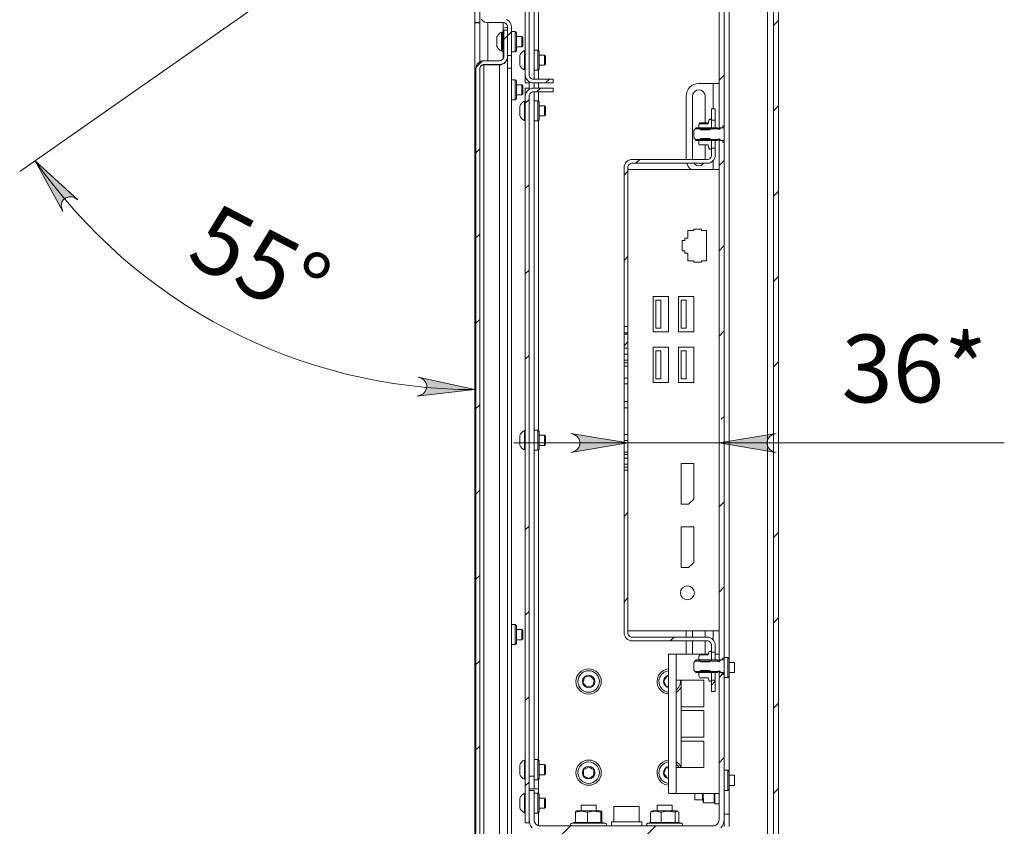
# Model space of a CAD drawing. Units: millimetres. Extents: x 487.2 to 502.8, y 274.8 to 286.
# Drawn here: x 487.4 to 489.4, y 280.8 to 282.4 of the extents above; entities that cross this region are included whole.
import ezdxf

# ---------------------------------------------------------------- set-up
doc = ezdxf.new("R2010")
doc.units = ezdxf.units.MM
for name, color, linetype in [('PDF _Геометрия', 7, 'Continuous'), ('PDF _Сплошная заливка', 7, 'Continuous'), ('PDF _Текст', 7, 'Continuous')]:
    doc.layers.add(name, color=color, linetype=linetype)
doc.styles.add('PDF Arial Unicode MS', font='ARIALUNI.TTF')

msp = doc.modelspace()

# ---------------------------------------------------------------- hatches: boundary and pattern name
at = {"layer": 'PDF _Сплошная заливка', "transparency": 33554559}
h = msp.add_hatch(color=256, dxfattribs=at)
h.paths.add_polyline_path([(487.5117, 282.0546), (487.5061, 282.0584), (487.5001, 282.0608), (487.4936, 282.061), (487.4874, 282.059), (487.4823, 282.055), (487.4789, 282.0495), (487.4775, 282.0431), (487.4784, 282.0367), (487.4807, 282.0304), (487.4235, 282.1355)], flags=0)
h.paths.add_polyline_path([(488.2152, 281.6481), (488.2217, 281.6498), (488.2275, 281.6528), (488.2319, 281.6575), (488.2344, 281.6635), (488.2348, 281.67), (488.2329, 281.6762), (488.229, 281.6814), (488.2235, 281.6849), (488.2173, 281.6874), (488.3342, 281.6615)], flags=0)
h = msp.add_hatch(color=256, dxfattribs=at)
h.paths.add_polyline_path([(488.5336, 281.5313), (488.5401, 281.5334), (488.5457, 281.5367), (488.5498, 281.5417), (488.5521, 281.5478), (488.5521, 281.5543), (488.5498, 281.5604), (488.5457, 281.5653), (488.5401, 281.5686), (488.5336, 281.5707), (488.6518, 281.551)], flags=0)
h.paths.add_polyline_path([(488.9588, 281.5707), (488.9525, 281.5686), (488.9468, 281.5653), (488.9426, 281.5604), (488.9404, 281.5543), (488.9404, 281.5478), (488.9426, 281.5417), (488.9468, 281.5367), (488.9525, 281.5334), (488.9588, 281.5313), (488.8407, 281.551)], flags=0)

# ---------------------------------------------------------------- linework, layer by layer
at = {"layer": 'PDF _Геометрия', "lineweight": 18}
for points in [[(488.8512, 283.0968), (488.8512, 282.2039), (488.8407, 282.2039), (488.8407, 283.0968)], [(488.8512, 283.0919), (488.8617, 283.0919), (488.8617, 283.0914), (488.8617, 283.0899), (488.8617, 283.0875), (488.8617, 283.0843), (488.8617, 283.0803), (488.8617, 283.0757), (488.8617, 283.0708), (488.8617, 283.0657), (488.8617, 281.1039), (488.8591, 281.1066), (488.8512, 281.1066)], [(488.447, 282.817), (488.447, 282.3134), (488.4472, 282.3117), (488.4477, 282.31), (488.4485, 282.3085), (488.4496, 282.3071), (488.451, 282.306), (488.4525, 282.3052), (488.4542, 282.3047), (488.4559, 282.3045), (488.4969, 282.3045), (488.4969, 282.2967), (488.4559, 282.2967), (488.4526, 282.297), (488.4495, 282.2979), (488.4466, 282.2995), (488.4441, 282.3016), (488.442, 282.3041), (488.4404, 282.307), (488.4395, 282.3102), (488.4392, 282.3134), (488.4392, 282.817)], [(488.447, 282.8089), (488.4575, 282.8089), (488.4575, 282.8084), (488.4575, 282.8069), (488.4575, 282.8045), (488.4575, 282.8012), (488.4575, 282.7972), (488.4575, 282.7927), (488.4575, 282.7878), (488.4575, 282.7827), (488.4575, 282.3045)], [(488.3342, 282.4768), (488.3342, 282.4758), (488.3342, 282.4731), (488.3342, 282.4689), (488.3342, 282.4638), (488.3342, 282.4583), (488.3342, 282.4532), (488.3342, 282.449), (488.3342, 282.4462), (488.3342, 282.4453), (488.3447, 282.4453), (488.3447, 282.4217), (488.3342, 282.4217), (488.3342, 282.4453)], [(488.3342, 282.4217), (488.3342, 282.421)], [(488.3447, 278.8389), (488.3447, 278.7582), (488.3342, 278.7582), (488.3342, 282.421), (488.3447, 282.421), (488.3447, 282.3404)], [(488.3447, 282.4217), (488.3447, 282.421)], [(488.3475, 282.4291), (488.3496, 282.4266), (488.3521, 282.4245), (488.355, 282.4229), (488.3581, 282.422), (488.3614, 282.4217), (488.3936, 282.4217), (488.3953, 282.4215), (488.3969, 282.421), (488.3985, 282.4202), (488.3998, 282.4191), (488.4009, 282.4177), (488.4017, 282.4162), (488.4022, 282.4145), (488.4024, 282.4128), (488.4017, 282.4122), (488.3998, 282.4117), (488.3969, 282.4111), (488.3936, 282.4105), (488.3936, 282.4217)], [(488.4024, 282.4128), (488.4024, 282.3534), (488.4103, 282.3534), (488.4103, 282.4128), (488.41, 282.4161), (488.409, 282.4192), (488.4075, 282.4221), (488.4054, 282.4246), (488.4028, 282.4267), (488.4, 282.4282)], [(488.3447, 278.8531), (488.3447, 282.3262), (488.3448, 282.3279), (488.3453, 282.3296), (488.3462, 282.3311), (488.3473, 282.3324), (488.3486, 282.3335), (488.3501, 282.3344), (488.3518, 282.3349), (488.3536, 282.335), (488.3857, 282.335), (488.3889, 282.3354), (488.3921, 282.3363), (488.395, 282.3379), (488.3975, 282.3399), (488.3996, 282.3425), (488.4011, 282.3454), (488.4021, 282.3485), (488.4024, 282.3518), (488.4024, 282.4059), (488.3945, 282.4059), (488.3945, 282.3518), (488.3944, 282.3501), (488.3939, 282.3484), (488.3931, 282.3469), (488.3919, 282.3455), (488.3906, 282.3444), (488.3891, 282.3436), (488.3874, 282.3431), (488.3857, 282.3429), (488.3536, 282.3429), (488.3503, 282.3426), (488.3471, 282.3416), (488.3442, 282.3401), (488.3417, 282.338), (488.3396, 282.3355), (488.3381, 282.3326), (488.3371, 282.3294), (488.3368, 282.3262), (488.3368, 278.8531)], [(488.3899, 282.3623), (488.3899, 282.3629), (488.3899, 282.3652), (488.3899, 282.3693), (488.3899, 282.3746), (488.3899, 282.3807), (488.3899, 282.3869), (488.3899, 282.3927), (488.3899, 282.3974), (488.3899, 282.4007), (488.3899, 282.4022), (488.3899, 282.4022)], [(488.3945, 282.3928), (488.393, 282.3928), (488.3928, 282.3928), (488.3926, 282.3929), (488.3924, 282.393), (488.3922, 282.3931), (488.3921, 282.3932), (488.392, 282.3934), (488.3919, 282.3936), (488.3919, 282.3938)], [(488.4103, 282.3614), (488.4182, 282.3614), (488.4208, 282.364), (488.4208, 282.3643), (488.4208, 282.3664), (488.4208, 282.3701), (488.4208, 282.3752), (488.4208, 282.3811), (488.4208, 282.387), (488.4208, 282.3925), (488.4208, 282.3968), (488.4208, 282.3996), (488.4208, 282.4005), (488.4182, 282.4032), (488.4103, 282.4032)], [(488.4182, 282.3614), (488.4182, 282.3619), (488.4182, 282.3641), (488.4182, 282.3679), (488.4182, 282.373), (488.4182, 282.3789), (488.4182, 282.3851), (488.4182, 282.3911), (488.4182, 282.3963), (488.4182, 282.4002), (488.4182, 282.4026), (488.4182, 282.4032)], [(488.4208, 282.3718), (488.4319, 282.3718), (488.4339, 282.3738), (488.4339, 282.3742), (488.4339, 282.3758), (488.4339, 282.3784), (488.4339, 282.3816), (488.4339, 282.3849), (488.4339, 282.3878), (488.4339, 282.3898), (488.4339, 282.3907), (488.4339, 282.3907), (488.4319, 282.3928), (488.4208, 282.3928)], [(488.4319, 282.3718), (488.4319, 282.3723), (488.4319, 282.3743), (488.4319, 282.3775), (488.4319, 282.3814), (488.4319, 282.3855), (488.4319, 282.3891), (488.4319, 282.3916), (488.4319, 282.3927), (488.4319, 282.3928)], [(488.3919, 282.3707), (488.3919, 282.3709), (488.392, 282.3711), (488.3921, 282.3713), (488.3922, 282.3715), (488.3924, 282.3716), (488.3926, 282.3717), (488.3928, 282.3718), (488.393, 282.3718), (488.3945, 282.3718)], [(488.4103, 282.3534), (488.4103, 282.3272), (488.4024, 282.3272)], [(488.4392, 282.3639), (488.4372, 282.3639), (488.4357, 282.363), (488.4342, 282.362), (488.4329, 282.3608), (488.4316, 282.3596), (488.4305, 282.3583), (488.4294, 282.3569), (488.4284, 282.3554), (488.4276, 282.3539), (488.4276, 282.3537), (488.4276, 282.3523), (488.4276, 282.3496), (488.4276, 282.3461), (488.4276, 282.3422), (488.4276, 282.3385), (488.4276, 282.3357), (488.4276, 282.3342), (488.4276, 282.3339), (488.4284, 282.3324), (488.4294, 282.3309), (488.4305, 282.3295), (488.4316, 282.3282), (488.4329, 282.327), (488.4342, 282.3259), (488.4357, 282.3249), (488.4372, 282.324), (488.4392, 282.324)], [(488.4372, 282.324), (488.4372, 282.3244), (488.4372, 282.3267), (488.4372, 282.3307), (488.4372, 282.3359), (488.4372, 282.342), (488.4372, 282.3482), (488.4372, 282.354), (488.4372, 282.3588), (488.4372, 282.3622), (488.4372, 282.3638), (488.4372, 282.3639)], [(488.4575, 282.323), (488.4654, 282.323), (488.468, 282.3257), (488.468, 282.3267), (488.468, 282.3296), (488.468, 282.334), (488.468, 282.3395), (488.468, 282.3455), (488.468, 282.3513), (488.468, 282.3563), (488.468, 282.36), (488.468, 282.3619), (488.468, 282.3622), (488.4654, 282.3648), (488.4575, 282.3648)], [(488.4654, 282.323), (488.4654, 282.3239), (488.4654, 282.3266), (488.4654, 282.3307), (488.4654, 282.3361), (488.4654, 282.3422), (488.4654, 282.3484), (488.4654, 282.3542), (488.4654, 282.3591), (488.4654, 282.3626), (488.4654, 282.3645), (488.4654, 282.3648)], [(488.468, 282.3334), (488.4791, 282.3334), (488.4812, 282.3355), (488.4812, 282.3357), (488.4812, 282.337), (488.4812, 282.3394), (488.4812, 282.3424), (488.4812, 282.3457), (488.4812, 282.3487), (488.4812, 282.351), (488.4812, 282.3522), (488.4812, 282.3524), (488.4791, 282.3544), (488.468, 282.3544)], [(488.4791, 282.3334), (488.4791, 282.3337), (488.4791, 282.3353), (488.4791, 282.3383), (488.4791, 282.3421), (488.4791, 282.3462), (488.4791, 282.3499), (488.4791, 282.3528), (488.4791, 282.3542), (488.4791, 282.3544)], [(488.3447, 282.3262), (488.3448, 282.3277), (488.3453, 282.3292), (488.3462, 282.3306), (488.3473, 282.3318), (488.3486, 282.3328), (488.3501, 282.3335), (488.3518, 282.334), (488.3536, 282.3341), (488.3503, 282.334), (488.3491, 282.3338)], [(488.4024, 282.3509), (488.4024, 282.3509), (488.4021, 282.3476), (488.4011, 282.3445), (488.3996, 282.3416), (488.3975, 282.339), (488.395, 282.3369), (488.3921, 282.3354), (488.3889, 282.3344), (488.3857, 282.3341), (488.3536, 282.3341)], [(488.3857, 282.3341), (488.3874, 282.3344), (488.3891, 282.3354)], [(488.4024, 282.3518), (488.4024, 282.3288), (488.4024, 278.8505), (488.4024, 278.8275)], [(488.4103, 282.3272), (488.4103, 278.8521)], [(488.447, 282.2992), (488.447, 282.2979), (488.447, 282.297), (488.447, 282.2967), (488.4392, 282.2967), (488.4392, 282.297), (488.4392, 282.2979), (488.4392, 282.2993), (488.4392, 282.3013), (488.4392, 282.3037), (488.4392, 282.3064), (488.4392, 282.3093), (488.4392, 282.3124), (488.4392, 282.3134)], [(488.4103, 282.2617), (488.4182, 282.2617), (488.4208, 282.2643), (488.4208, 282.2645), (488.4208, 282.2662), (488.4208, 282.2697), (488.4208, 282.2746), (488.4208, 282.2804), (488.4208, 282.2864), (488.4208, 282.292), (488.4208, 282.2965), (488.4208, 282.2996), (488.4208, 282.3008), (488.4208, 282.3008), (488.4182, 282.3034), (488.4103, 282.3034)], [(488.4182, 282.2617), (488.4182, 282.2618), (488.4182, 282.2633), (488.4182, 282.2666), (488.4182, 282.2712), (488.4182, 282.2769), (488.4182, 282.2831), (488.4182, 282.2892), (488.4182, 282.2947), (488.4182, 282.2992), (488.4182, 282.3022), (488.4182, 282.3034), (488.4182, 282.3034)], [(488.4208, 282.2721), (488.4319, 282.2721), (488.4339, 282.2741), (488.4339, 282.2747), (488.4339, 282.2765), (488.4339, 282.2792), (488.4339, 282.2825), (488.4339, 282.2857), (488.4339, 282.2885), (488.4339, 282.2903), (488.4339, 282.291), (488.4319, 282.293), (488.4208, 282.293)], [(488.4319, 282.2721), (488.4319, 282.2728), (488.4319, 282.2751), (488.4319, 282.2784), (488.4319, 282.2824), (488.4319, 282.2865), (488.4319, 282.2899), (488.4319, 282.2922), (488.4319, 282.293)], [(488.447, 282.2967), (488.447, 282.2862)], [(488.4575, 282.2967), (488.4575, 282.2862)], [(488.8407, 282.2957), (488.8405, 282.2957), (488.8398, 282.2957), (488.8387, 282.2957), (488.8371, 282.2957), (488.8353, 282.2957), (488.8331, 282.2957), (488.8308, 282.2957), (488.8285, 282.2957), (488.7987, 282.2957), (488.7936, 282.2952), (488.7887, 282.2937), (488.7842, 282.2912), (488.7802, 282.288), (488.7769, 282.284), (488.7745, 282.2795), (488.773, 282.2745), (488.7725, 282.2694), (488.7725, 282.1382)], [(488.447, 282.2836), (488.447, 282.285), (488.447, 282.2859), (488.447, 282.2862), (488.4392, 282.2862), (488.4392, 282.2859), (488.4392, 282.285), (488.4392, 282.2835), (488.4392, 282.2816), (488.4392, 282.2792), (488.4392, 282.2764), (488.4392, 282.2735), (488.4392, 282.2704), (488.4392, 282.2694)], [(488.4575, 282.2783), (488.4575, 280.861), (488.4575, 280.8558), (488.4575, 280.8509), (488.4575, 280.8464), (488.4575, 280.8424), (488.4575, 280.8392), (488.4575, 280.8367), (488.4575, 280.8352), (488.4575, 280.8347), (488.447, 280.8347)], [(488.8119, 282.2141), (488.8119, 282.2694), (488.8109, 282.2744), (488.808, 282.2787), (488.8038, 282.2816), (488.7987, 282.2826), (488.7937, 282.2816), (488.7895, 282.2787), (488.7866, 282.2744), (488.7856, 282.2694), (488.7856, 282.1382)], [(488.4392, 282.2589), (488.4372, 282.2589), (488.4357, 282.258), (488.4342, 282.257), (488.4329, 282.2558), (488.4316, 282.2546), (488.4305, 282.2533), (488.4294, 282.2519), (488.4284, 282.2504), (488.4276, 282.2489), (488.4276, 282.2488), (488.4276, 282.2476), (488.4276, 282.2451), (488.4276, 282.2416), (488.4276, 282.2377), (488.4276, 282.234), (488.4276, 282.2311), (488.4276, 282.2293), (488.4276, 282.229), (488.4284, 282.2274), (488.4294, 282.2259), (488.4305, 282.2245), (488.4316, 282.2232), (488.4329, 282.222), (488.4342, 282.2209), (488.4357, 282.2199), (488.4372, 282.219), (488.4392, 282.219)], [(488.4372, 282.219), (488.4372, 282.2202), (488.4372, 282.2232), (488.4372, 282.2277), (488.4372, 282.2334), (488.4372, 282.2396), (488.4372, 282.2457), (488.4372, 282.2512), (488.4372, 282.2555), (488.4372, 282.2581), (488.4372, 282.2589)], [(488.4575, 282.2181), (488.4654, 282.2181), (488.468, 282.2207), (488.468, 282.2209), (488.468, 282.2229), (488.468, 282.2266), (488.468, 282.2316), (488.468, 282.2374), (488.468, 282.2434), (488.468, 282.2489), (488.468, 282.2533), (488.468, 282.2562), (488.468, 282.2572), (488.4654, 282.2598), (488.4575, 282.2598)], [(488.4654, 282.2181), (488.4654, 282.2183), (488.4654, 282.2201), (488.4654, 282.2236), (488.4654, 282.2285), (488.4654, 282.2343), (488.4654, 282.2405), (488.4654, 282.2466), (488.4654, 282.2519), (488.4654, 282.2562), (488.4654, 282.2589), (488.4654, 282.2598)], [(488.468, 282.2284), (488.4791, 282.2284), (488.4812, 282.2305), (488.4812, 282.2308), (488.4812, 282.2323), (488.4812, 282.2348), (488.4812, 282.2379), (488.4812, 282.2412), (488.4812, 282.2441), (488.4812, 282.2463), (488.4812, 282.2473), (488.4812, 282.2474), (488.4791, 282.2494), (488.468, 282.2494)], [(488.4791, 282.2284), (488.4791, 282.2288), (488.4791, 282.2307), (488.4791, 282.2337), (488.4791, 282.2376), (488.4791, 282.2417), (488.4791, 282.2454), (488.4791, 282.2481), (488.4791, 282.2493), (488.4791, 282.2494)], [(488.8183, 282.2141), (488.8012, 282.2141), (488.7998, 282.2124), (488.7987, 282.2106), (488.7987, 282.2038), (488.8029, 282.1996), (488.8208, 282.1996), (488.825, 282.2038), (488.825, 282.219), (488.8248, 282.22), (488.8243, 282.2208), (488.8236, 282.2213), (488.8227, 282.2216), (488.8218, 282.2216), (488.8209, 282.2212), (488.8202, 282.2206), (488.8198, 282.2197), (488.8179, 282.2124), (488.7998, 282.2124)], [(488.825, 282.2196), (488.825, 282.2192), (488.825, 282.219)], [(488.8329, 282.2196), (488.8329, 282.2192), (488.8329, 282.2184), (488.8329, 282.2169), (488.8329, 282.2149), (488.8329, 282.2126), (488.8329, 282.2098), (488.8329, 282.2069), (488.8329, 282.2038)], [(488.8407, 282.2001), (488.8407, 282.2029), (488.8407, 282.2039)], [(488.8119, 282.1382), (488.8119, 282.1689)], [(488.8329, 282.1776), (488.8329, 282.1745), (488.8329, 282.1715), (488.8329, 282.1688), (488.8329, 282.1664), (488.8329, 282.1645), (488.8329, 282.163), (488.8329, 282.1621), (488.8329, 282.1618)], [(488.8407, 282.1774), (488.8407, 282.1784), (488.8407, 282.1812)], [(488.8407, 282.1172), (488.8407, 282.1774), (488.8512, 282.1774), (488.8512, 281.1016), (488.8407, 281.1016), (488.8407, 281.1618)], [(488.847, 282.1775), (488.847, 282.1776)], [(488.6518, 281.7921), (488.6439, 281.7921), (488.6439, 282.1214), (488.6442, 282.1247), (488.6452, 282.1279), (488.6467, 282.1307), (488.6488, 282.1333), (488.6513, 282.1354), (488.6542, 282.1369), (488.6574, 282.1379), (488.6606, 282.1382), (488.8161, 282.1382), (488.8178, 282.1384), (488.8195, 282.1389), (488.8211, 282.1397), (488.8224, 282.1408), (488.8235, 282.1421), (488.8243, 282.1437), (488.8248, 282.1453), (488.825, 282.1471), (488.825, 282.1618), (488.8329, 282.1618), (488.8329, 282.1471), (488.8325, 282.1438), (488.8316, 282.1407), (488.83, 282.1378), (488.828, 282.1352), (488.8254, 282.1331), (488.8225, 282.1316), (488.8194, 282.1306), (488.8161, 282.1303), (488.6606, 282.1303), (488.6589, 282.1302), (488.6572, 282.1296), (488.6557, 282.1288), (488.6544, 282.1277), (488.6533, 282.1264), (488.6524, 282.1248), (488.6519, 282.1232), (488.6518, 282.1214), (488.6518, 282.1172)], [(488.825, 282.1623), (488.825, 282.1621), (488.825, 282.1618)], [(488.783, 282.1172), (488.7802, 282.1196), (488.7769, 282.1236), (488.7745, 282.1282), (488.7737, 282.1303)], [(488.7882, 282.1303), (488.7895, 282.1289), (488.7937, 282.1261), (488.7987, 282.1251), (488.8038, 282.1261), (488.808, 282.1289), (488.8092, 282.1303)], [(488.6439, 281.7789), (488.6439, 281.7921)], [(488.6518, 281.7789), (488.6439, 281.7789), (488.6439, 281.7778), (488.6439, 281.7765), (488.6518, 281.7765)], [(488.6518, 281.7472), (488.6439, 281.7472), (488.6439, 281.7765)], [(488.6439, 281.7472), (488.6439, 281.7348)], [(488.6518, 281.7348), (488.6439, 281.7348), (488.6439, 281.7224), (488.6518, 281.7224)], [(488.6518, 281.7172), (488.6439, 281.7172), (488.6439, 281.7214), (488.6439, 281.7224)], [(488.6439, 281.7101), (488.6439, 281.7172)], [(488.6518, 281.6854), (488.6439, 281.6854), (488.6439, 281.7101), (488.6518, 281.7101)], [(488.6439, 281.6845), (488.6439, 281.6787), (488.6439, 281.6745), (488.6439, 281.6731)], [(488.6518, 281.6731), (488.6439, 281.6731), (488.6439, 281.6366), (488.6518, 281.6366)], [(488.6439, 281.6237), (488.6439, 281.6366)], [(488.6518, 281.6237), (488.6439, 281.6237), (488.6439, 281.5686), (488.6518, 281.5686)], [(488.4575, 281.5357), (488.4654, 281.5357), (488.468, 281.5383), (488.468, 281.5385), (488.468, 281.5405), (488.468, 281.5442), (488.468, 281.5492), (488.468, 281.555), (488.468, 281.561), (488.468, 281.5665), (488.468, 281.5709), (488.468, 281.5738), (488.468, 281.5747), (488.4654, 281.5774), (488.4575, 281.5774)], [(488.4654, 281.5357), (488.4654, 281.5359), (488.4654, 281.5377), (488.4654, 281.5412), (488.4654, 281.5461), (488.4654, 281.5519), (488.4654, 281.5581), (488.4654, 281.5641), (488.4654, 281.5695), (488.4654, 281.5737), (488.4654, 281.5764), (488.4654, 281.5774)], [(488.4392, 281.5765), (488.4372, 281.5765), (488.4357, 281.5756), (488.4342, 281.5746), (488.4329, 281.5734), (488.4316, 281.5722), (488.4305, 281.5709), (488.4294, 281.5695), (488.4284, 281.568), (488.4276, 281.5665), (488.4276, 281.5664), (488.4276, 281.5652), (488.4276, 281.5626), (488.4276, 281.5592), (488.4276, 281.5553), (488.4276, 281.5516), (488.4276, 281.5487), (488.4276, 281.5469), (488.4276, 281.5465), (488.4284, 281.545), (488.4294, 281.5435), (488.4305, 281.5421), (488.4316, 281.5408), (488.4329, 281.5396), (488.4342, 281.5385), (488.4357, 281.5375), (488.4372, 281.5366), (488.4392, 281.5366)], [(488.4372, 281.5366), (488.4372, 281.5378), (488.4372, 281.5408), (488.4372, 281.5453), (488.4372, 281.551), (488.4372, 281.5572), (488.4372, 281.5633), (488.4372, 281.5688), (488.4372, 281.573), (488.4372, 281.5757), (488.4372, 281.5765)], [(488.468, 281.546), (488.4791, 281.546), (488.4812, 281.5481), (488.4812, 281.5484), (488.4812, 281.5498), (488.4812, 281.5523), (488.4812, 281.5555), (488.4812, 281.5588), (488.4812, 281.5617), (488.4812, 281.5639), (488.4812, 281.5649), (488.4812, 281.565), (488.4791, 281.567), (488.468, 281.567)], [(488.4791, 281.546), (488.4791, 281.5464), (488.4791, 281.5482), (488.4791, 281.5513), (488.4791, 281.5552), (488.4791, 281.5593), (488.4791, 281.563), (488.4791, 281.5656), (488.4791, 281.5669), (488.4791, 281.567)], [(488.6518, 281.5563), (488.6439, 281.5563), (488.6439, 281.5574), (488.6439, 281.5607), (488.6439, 281.5644), (488.6439, 281.5686)], [(488.6439, 281.5519), (488.6439, 281.5529), (488.6439, 281.5544)], [(488.6518, 281.551), (488.6439, 281.551), (488.6439, 281.5317), (488.6518, 281.5317)], [(488.6518, 281.5268), (488.6439, 281.5268), (488.6439, 281.531), (488.6439, 281.532)], [(488.6439, 281.5197), (488.6439, 281.5268)], [(488.6518, 281.5197), (488.6439, 281.5197), (488.6439, 281.519), (488.6439, 281.5168), (488.6439, 281.5126), (488.6439, 281.5073), (488.6518, 281.5073)], [(488.6439, 281.5011), (488.6439, 281.5045), (488.6439, 281.5073)], [(488.6518, 281.5011), (488.6439, 281.5011), (488.6439, 281.4943)], [(488.6518, 281.4943), (488.6439, 281.4943), (488.6439, 281.1576), (488.6442, 281.1543), (488.6452, 281.1512), (488.6467, 281.1483), (488.6488, 281.1457), (488.6513, 281.1436), (488.6542, 281.1421), (488.6574, 281.1411), (488.6606, 281.1408), (488.8161, 281.1408), (488.8178, 281.1407), (488.8195, 281.1401), (488.8211, 281.1393), (488.8224, 281.1382), (488.8235, 281.1369), (488.8243, 281.1353), (488.8248, 281.1337), (488.825, 281.1319), (488.825, 281.1172), (488.8329, 281.1172), (488.8329, 281.1319), (488.8325, 281.1352), (488.8316, 281.1383), (488.83, 281.1412), (488.828, 281.1438), (488.8254, 281.1459), (488.8225, 281.1474), (488.8194, 281.1484), (488.8161, 281.1487), (488.6606, 281.1487), (488.6589, 281.1489), (488.6572, 281.1494), (488.6557, 281.1502), (488.6544, 281.1513), (488.6533, 281.1526), (488.6524, 281.1542), (488.6519, 281.1558), (488.6518, 281.1576), (488.6518, 281.1618)], [(488.4103, 281.1331), (488.4182, 281.1331), (488.4208, 281.1357), (488.4208, 281.1358), (488.4208, 281.1376), (488.4208, 281.1411), (488.4208, 281.146), (488.4208, 281.1518), (488.4208, 281.1578), (488.4208, 281.1634), (488.4208, 281.1679), (488.4208, 281.171), (488.4208, 281.1722), (488.4208, 281.1722), (488.4182, 281.1748), (488.4103, 281.1748)], [(488.4182, 281.1331), (488.4182, 281.1332), (488.4182, 281.1347), (488.4182, 281.1379), (488.4182, 281.1426), (488.4182, 281.1483), (488.4182, 281.1544), (488.4182, 281.1606), (488.4182, 281.1661), (488.4182, 281.1706), (488.4182, 281.1735), (488.4182, 281.1748), (488.4182, 281.1748)], [(488.4208, 281.1434), (488.4319, 281.1434), (488.4339, 281.1455), (488.4339, 281.1461), (488.4339, 281.1479), (488.4339, 281.1506), (488.4339, 281.1539), (488.4339, 281.1571), (488.4339, 281.1599), (488.4339, 281.1617), (488.4339, 281.1624), (488.4319, 281.1644), (488.4208, 281.1644)], [(488.4319, 281.1434), (488.4319, 281.1442), (488.4319, 281.1464), (488.4319, 281.1498), (488.4319, 281.1538), (488.4319, 281.1579), (488.4319, 281.1613), (488.4319, 281.1636), (488.4319, 281.1644)], [(488.7725, 281.1487), (488.7725, 281.1618)], [(488.7856, 281.1618), (488.7856, 281.1487)], [(488.8119, 281.1487), (488.8119, 281.1618)], [(488.7725, 281.1133), (488.7725, 281.1408)], [(488.7856, 281.1408), (488.7856, 281.1133)], [(488.8119, 281.1133), (488.8119, 281.1408)], [(488.8407, 280.8245), (488.7515, 280.8245), (488.7515, 280.8783), (488.8092, 280.8783), (488.8092, 280.9335), (488.762, 280.9335), (488.762, 280.9413), (488.8092, 280.9413), (488.8092, 280.9965), (488.762, 280.9965), (488.762, 281.0043), (488.8092, 281.0043), (488.8092, 281.0595), (488.7515, 281.0595), (488.7515, 281.1133), (488.8187, 281.1133)], [(488.8185, 281.1125), (488.8012, 281.1125), (488.8009, 281.112), (488.7987, 281.1083), (488.7987, 281.1014), (488.8029, 281.0972), (488.8208, 281.0972), (488.825, 281.1014), (488.825, 281.1167), (488.8248, 281.1176), (488.8243, 281.1184), (488.8236, 281.119), (488.8227, 281.1193), (488.8218, 281.1192), (488.8209, 281.1188), (488.8202, 281.1182), (488.8198, 281.1173), (488.8184, 281.112), (488.8009, 281.112)], [(488.825, 281.1172), (488.825, 281.1169), (488.825, 281.1167)], [(488.8329, 281.1172), (488.8329, 281.1169), (488.8329, 281.116), (488.8329, 281.1145), (488.8329, 281.1126), (488.8329, 281.1102), (488.8329, 281.1075), (488.8329, 281.1045), (488.8329, 281.1014)], [(488.8329, 281.1133), (488.8407, 281.1133)], [(488.8407, 281.0978), (488.8407, 281.1006), (488.8407, 281.1016)], [(488.8591, 281.0648), (488.8591, 281.0652), (488.8591, 281.0673), (488.8591, 281.0711), (488.8591, 281.0761), (488.8591, 281.082), (488.8591, 281.0882), (488.8591, 281.0942), (488.8591, 281.0994), (488.8591, 281.1035), (488.8591, 281.1059), (488.8591, 281.1066)], [(488.8617, 281.0675), (488.8617, 281.0676), (488.8617, 281.0691), (488.8617, 281.0725), (488.8617, 281.0773), (488.8617, 281.083), (488.8617, 281.089), (488.8617, 281.0947), (488.8617, 281.0993), (488.8617, 281.1025), (488.8617, 281.1039), (488.8617, 281.1039)], [(488.8617, 281.0752), (488.8725, 281.0752), (488.8725, 281.076), (488.8725, 281.0783), (488.8725, 281.0817), (488.8725, 281.0857), (488.8725, 281.0897), (488.8725, 281.0931), (488.8725, 281.0954), (488.8725, 281.0962), (488.8617, 281.0962)], [(488.4537, 280.7538), (488.4509, 280.7572), (488.4488, 280.7612), (488.4475, 280.7655), (488.447, 280.7699), (488.447, 280.8311), (488.4575, 280.8311), (488.4575, 280.7699), (488.4578, 280.7675), (488.4585, 280.7652), (488.4596, 280.7631), (488.4611, 280.7612), (488.463, 280.7597), (488.4651, 280.7586), (488.4674, 280.7578), (488.4698, 280.7576), (488.8285, 280.7576), (488.8308, 280.7578), (488.8331, 280.7586), (488.8353, 280.7597), (488.8371, 280.7612), (488.8387, 280.7631), (488.8398, 280.7652), (488.8405, 280.7675), (488.8407, 280.7699), (488.8407, 281.0751), (488.8512, 281.0751), (488.8512, 280.7699)], [(488.7357, 281.0829), (488.732, 281.0823), (488.7254, 281.0797), (488.7197, 281.0753), (488.7154, 281.0696), (488.7128, 281.0629), (488.7121, 281.0558), (488.7134, 281.0488), (488.7165, 281.0423), (488.7212, 281.037), (488.7272, 281.0331), (488.734, 281.0309), (488.7357, 281.0307)], [(488.7357, 281.079), (488.7328, 281.0784), (488.7267, 281.0758), (488.7216, 281.0715), (488.718, 281.0659), (488.7162, 281.0595), (488.7164, 281.0529), (488.7186, 281.0466), (488.7225, 281.0412), (488.7278, 281.0372), (488.734, 281.0349), (488.7357, 281.0347)], [(488.7357, 281.0694), (488.734, 281.0689), (488.7297, 281.0663), (488.7267, 281.0623), (488.7255, 281.0574), (488.7263, 281.0525), (488.7289, 281.0482), (488.7329, 281.0452), (488.7357, 281.0442)], [(488.7357, 281.0675), (488.7328, 281.0676), (488.7293, 281.0621), (488.7263, 281.0574), (488.7292, 281.0516), (488.7318, 281.0466), (488.7357, 281.0464)], [(488.8329, 281.0752), (488.8329, 281.0721), (488.8329, 281.0692), (488.8329, 281.0664), (488.8329, 281.0641), (488.8329, 281.0621), (488.8329, 281.0607), (488.8329, 281.0597), (488.8329, 281.0595)], [(488.8407, 281.0751), (488.8407, 281.0761), (488.8407, 281.0789)], [(488.8512, 281.0648), (488.8591, 281.0648), (488.8617, 281.0675), (488.8617, 280.8703), (488.8617, 280.87), (488.8617, 280.8679), (488.8617, 280.8641), (488.8617, 280.859), (488.8617, 280.8531), (488.8617, 280.8472), (488.8617, 280.8417), (488.8617, 280.8374), (488.8617, 280.8347), (488.8617, 280.8339)], [(488.7515, 281.0388), (488.7528, 281.0398), (488.7571, 281.0448), (488.7599, 281.0508), (488.7607, 281.0574), (488.7605, 281.0595)], [(488.762, 281.0595), (488.762, 281.0043)], [(488.825, 281.06), (488.825, 281.0597), (488.825, 281.0595)], [(488.7515, 281.0341), (488.7543, 281.036), (488.7594, 281.0411), (488.762, 281.0454)], [(488.762, 280.9965), (488.762, 280.9413)], [(488.762, 280.9335), (488.762, 280.8783)], [(488.4392, 280.894), (488.4372, 280.894), (488.4357, 280.8932), (488.4342, 280.8921), (488.4329, 280.891), (488.4316, 280.8898), (488.4305, 280.8885), (488.4294, 280.8871), (488.4284, 280.8856), (488.4276, 280.8841), (488.4276, 280.884), (488.4276, 280.8828), (488.4276, 280.8802), (488.4276, 280.8767), (488.4276, 280.8729), (488.4276, 280.8692), (488.4276, 280.8662), (488.4276, 280.8645), (488.4276, 280.8641), (488.4284, 280.8626), (488.4294, 280.8611), (488.4305, 280.8597), (488.4316, 280.8584), (488.4329, 280.8572), (488.4342, 280.8561), (488.4357, 280.855), (488.4372, 280.8542), (488.4392, 280.8542)], [(488.4372, 280.8542), (488.4372, 280.8542), (488.4372, 280.8553), (488.4372, 280.8584), (488.4372, 280.8629), (488.4372, 280.8686), (488.4372, 280.8748), (488.4372, 280.8809), (488.4372, 280.8864), (488.4372, 280.8906), (488.4372, 280.8933), (488.4372, 280.894)], [(488.4575, 280.8532), (488.4654, 280.8532), (488.468, 280.8559), (488.468, 280.8561), (488.468, 280.8581), (488.468, 280.8617), (488.468, 280.8668), (488.468, 280.8726), (488.468, 280.8786), (488.468, 280.8841), (488.468, 280.8885), (488.468, 280.8913), (488.468, 280.8923), (488.4654, 280.895), (488.4575, 280.895)], [(488.4654, 280.8532), (488.4654, 280.8535), (488.4654, 280.8553), (488.4654, 280.8588), (488.4654, 280.8637), (488.4654, 280.8695), (488.4654, 280.8757), (488.4654, 280.8817), (488.4654, 280.8871), (488.4654, 280.8913), (488.4654, 280.894), (488.4654, 280.895)], [(488.468, 280.8636), (488.4791, 280.8636), (488.4812, 280.8657), (488.4812, 280.8659), (488.4812, 280.8674), (488.4812, 280.8699), (488.4812, 280.8731), (488.4812, 280.8763), (488.4812, 280.8793), (488.4812, 280.8814), (488.4812, 280.8825), (488.4812, 280.8826), (488.4791, 280.8846), (488.468, 280.8846)], [(488.4791, 280.8636), (488.4791, 280.864), (488.4791, 280.8658), (488.4791, 280.8689), (488.4791, 280.8728), (488.4791, 280.8769), (488.4791, 280.8806), (488.4791, 280.8832), (488.4791, 280.8845), (488.4791, 280.8846)], [(488.7357, 280.894), (488.7307, 280.893), (488.7242, 280.89), (488.7188, 280.8853), (488.7148, 280.8794), (488.7126, 280.8726), (488.7122, 280.8655), (488.7138, 280.8585), (488.7173, 280.8522), (488.7223, 280.8471), (488.7285, 280.8435), (488.7354, 280.8418), (488.7357, 280.8417)], [(488.762, 280.8793), (488.7614, 280.8804), (488.7571, 280.8862), (488.7515, 280.8906)], [(488.7581, 280.8783), (488.7541, 280.8836), (488.7515, 280.8859)], [(488.7357, 280.8804), (488.7321, 280.8791), (488.7283, 280.8759), (488.726, 280.8714), (488.7256, 280.8664), (488.7271, 280.8616), (488.7304, 280.8578), (488.7348, 280.8555), (488.7357, 280.8553)], [(488.7357, 280.8781), (488.7354, 280.8781), (488.7312, 280.8776), (488.7286, 280.8717), (488.7263, 280.8665), (488.7302, 280.8613), (488.7335, 280.8567), (488.7357, 280.857)], [(488.8617, 280.8703), (488.8591, 280.873), (488.8512, 280.873)], [(488.8591, 280.8312), (488.8591, 280.8313), (488.8591, 280.8326), (488.8591, 280.8357), (488.8591, 280.8402), (488.8591, 280.8458), (488.8591, 280.852), (488.8591, 280.8581), (488.8591, 280.8637), (488.8591, 280.8683), (488.8591, 280.8715), (488.8591, 280.8729), (488.8591, 280.873)], [(488.8617, 280.8416), (488.8725, 280.8416), (488.8725, 280.8418), (488.8725, 280.8434), (488.8725, 280.8463), (488.8725, 280.8501), (488.8725, 280.8542), (488.8725, 280.858), (488.8725, 280.8609), (488.8725, 280.8624), (488.8725, 280.8626), (488.8617, 280.8626)], [(488.4392, 280.8248), (488.4372, 280.8248), (488.4357, 280.8239), (488.4342, 280.8229), (488.4329, 280.8218), (488.4316, 280.8206), (488.4305, 280.8192), (488.4294, 280.8178), (488.4284, 280.8164), (488.4276, 280.8148), (488.4276, 280.8143), (488.4276, 280.8124), (488.4276, 280.8093), (488.4276, 280.8056), (488.4276, 280.8017), (488.4276, 280.7983), (488.4276, 280.796), (488.4276, 280.7949), (488.4276, 280.7949), (488.4284, 280.7933), (488.4294, 280.7919), (488.4305, 280.7905), (488.4316, 280.7892), (488.4329, 280.7879), (488.4342, 280.7868), (488.4357, 280.7858), (488.4372, 280.7849), (488.4392, 280.7849)], [(488.4372, 280.7849), (488.4372, 280.7851), (488.4372, 280.787), (488.4372, 280.7907), (488.4372, 280.7957), (488.4372, 280.8017), (488.4372, 280.8079), (488.4372, 280.8138), (488.4372, 280.8189), (488.4372, 280.8226), (488.4372, 280.8245), (488.4372, 280.8248)], [(488.4575, 280.8347), (488.4577, 280.8347), (488.4582, 280.8347), (488.459, 280.8347), (488.4601, 280.8347), (488.4615, 280.8347), (488.463, 280.8347), (488.4647, 280.8347), (488.4664, 280.8347), (488.4664, 280.8247)], [(488.4575, 280.784), (488.4654, 280.784), (488.468, 280.7866), (488.468, 280.7872), (488.468, 280.7896), (488.468, 280.7937), (488.468, 280.7989), (488.468, 280.8049), (488.468, 280.8108), (488.468, 280.8161), (488.468, 280.8201), (488.468, 280.8225), (488.468, 280.8231), (488.4654, 280.8257), (488.4575, 280.8257)], [(488.4654, 280.784), (488.4654, 280.7841), (488.4654, 280.7854), (488.4654, 280.7885), (488.4654, 280.7931), (488.4654, 280.7987), (488.4654, 280.8049), (488.4654, 280.811), (488.4654, 280.8166), (488.4654, 280.8212), (488.4654, 280.8243), (488.4654, 280.8257), (488.4654, 280.8257)], [(488.7903, 280.8245), (488.7903, 280.8233), (488.7903, 280.818), (488.7903, 280.8141), (488.7903, 280.8118), (488.7903, 280.8114), (488.8066, 280.8114), (488.8077, 280.8074)], [(488.8066, 280.8114), (488.8066, 280.8118), (488.8066, 280.8141), (488.8066, 280.818), (488.8066, 280.8233), (488.8066, 280.8245)], [(488.8081, 280.8245), (488.808, 280.8241), (488.8085, 280.8054), (488.8079, 280.8075)], [(488.8308, 280.8245), (488.8309, 280.8241), (488.8305, 280.8054), (488.831, 280.8075)], [(488.8323, 280.8245), (488.8323, 280.8231), (488.8323, 280.8162), (488.8323, 280.8104), (488.8323, 280.8062), (488.8323, 280.8038), (488.8323, 280.8032), (488.8407, 280.8032)], [(488.8512, 280.8312), (488.8591, 280.8312), (488.8617, 280.8339), (488.8617, 280.7822), (488.8617, 280.7771), (488.8617, 280.7722), (488.8617, 280.7677), (488.8617, 280.7637), (488.8617, 280.7604), (488.8617, 280.758), (488.8617, 280.7565)], [(488.468, 280.7944), (488.4791, 280.7944), (488.4812, 280.7964), (488.4812, 280.7964), (488.4812, 280.7973), (488.4812, 280.7993), (488.4812, 280.8022), (488.4812, 280.8055), (488.4812, 280.8087), (488.4812, 280.8113), (488.4812, 280.8129), (488.4812, 280.8133), (488.4791, 280.8154), (488.468, 280.8154)], [(488.4791, 280.7944), (488.4791, 280.7944), (488.4791, 280.7955), (488.4791, 280.798), (488.4791, 280.8016), (488.4791, 280.8056), (488.4791, 280.8096), (488.4791, 280.8128), (488.4791, 280.8148), (488.4791, 280.8154)], [(488.8305, 280.8054), (488.8085, 280.8054)], [(488.8313, 280.8074), (488.8323, 280.8114)], [(488.4664, 280.785), (488.4664, 280.7581)], [(488.5977, 280.7654), (488.5977, 280.786), (488.5975, 280.7869), (488.5963, 280.7882), (488.5954, 280.786), (488.5808, 280.7883), (488.5681, 280.786), (488.5547, 280.7883), (488.5431, 280.786), (488.5439, 280.7882), (488.5441, 280.7881)], [(488.5431, 280.786), (488.5431, 280.7646), (488.5555, 280.7657), (488.5681, 280.7646), (488.5816, 280.7657), (488.5954, 280.7646), (488.5967, 280.7649)], [(488.5967, 280.7883), (488.5953, 280.7891), (488.5953, 280.7891), (488.5938, 280.7891), (488.5907, 280.7891), (488.586, 280.7891), (488.5802, 280.7891), (488.5736, 280.7891), (488.5668, 280.7891), (488.5603, 280.7891), (488.5545, 280.7891), (488.5499, 280.7891), (488.5468, 280.7891), (488.5455, 280.7891), (488.5455, 280.7891), (488.5441, 280.7883)], [(488.5861, 280.7891), (488.5861, 280.8009), (488.586, 280.8009), (488.5845, 280.8009), (488.5812, 280.8009), (488.5767, 280.8009), (488.5714, 280.8009), (488.5659, 280.8009), (488.561, 280.8009), (488.5573, 280.8009), (488.5551, 280.8009), (488.5546, 280.8009), (488.5546, 280.7891)], [(488.5681, 280.786), (488.5681, 280.7646)], [(488.5954, 280.786), (488.5954, 280.7646)], [(488.6754, 280.766), (488.6754, 280.7975), (488.6752, 280.7975), (488.6733, 280.7975), (488.6697, 280.7975), (488.6645, 280.7975), (488.6582, 280.7975), (488.6512, 280.7975), (488.6441, 280.7975), (488.6373, 280.7975), (488.6314, 280.7975), (488.6269, 280.7975), (488.6239, 280.7975), (488.6229, 280.7975), (488.6229, 280.766)], [(488.7571, 280.7649), (488.7571, 280.786), (488.7562, 280.7869), (488.7524, 280.7882), (488.7496, 280.786), (488.7339, 280.7883), (488.7204, 280.786), (488.7088, 280.7883), (488.6987, 280.786), (488.7008, 280.7877)], [(488.6987, 280.786), (488.6987, 280.7646), (488.7094, 280.7657), (488.7204, 280.7646), (488.7348, 280.7657), (488.7496, 280.7646), (488.755, 280.765)], [(488.755, 280.7879), (488.7528, 280.7891), (488.752, 280.7891), (488.7495, 280.7891), (488.7453, 280.7891), (488.7399, 280.7891), (488.7335, 280.7891), (488.7268, 280.7891), (488.7201, 280.7891), (488.714, 280.7891), (488.7089, 280.7891), (488.7052, 280.7891), (488.7033, 280.7891), (488.7029, 280.7891), (488.7008, 280.7879)], [(488.7436, 280.7891), (488.7436, 280.8009), (488.7433, 280.8009), (488.7413, 280.8009), (488.7376, 280.8009), (488.7328, 280.8009), (488.7274, 280.8009), (488.722, 280.8009), (488.7174, 280.8009), (488.714, 280.8009), (488.7123, 280.8009), (488.7121, 280.8009), (488.7121, 280.7891)], [(488.7204, 280.786), (488.7204, 280.7646)], [(488.7496, 280.786), (488.7496, 280.7646)], [(488.5431, 280.7654), (488.5353, 280.7633), (488.5343, 280.7628), (488.5336, 280.7621), (488.5332, 280.7612), (488.5331, 280.7601), (488.5335, 280.7591), (488.5341, 280.7583), (488.535, 280.7578), (488.536, 280.7576)], [(488.6048, 280.7576), (488.6058, 280.7578), (488.6067, 280.7583), (488.6073, 280.7591), (488.6076, 280.7601), (488.6076, 280.7612), (488.6072, 280.7621), (488.6065, 280.7628), (488.6055, 280.7633), (488.5966, 280.7657)], [(488.6806, 280.7576), (488.6806, 280.766), (488.6796, 280.766), (488.6767, 280.766), (488.672, 280.766), (488.6659, 280.766), (488.6588, 280.766), (488.651, 280.766), (488.6431, 280.766), (488.6356, 280.766), (488.629, 280.766), (488.6236, 280.766), (488.6198, 280.766), (488.6179, 280.766), (488.6176, 280.766), (488.6176, 280.7576)], [(488.6987, 280.7649), (488.6927, 280.7633), (488.6918, 280.7628), (488.6911, 280.7621), (488.6907, 280.7612), (488.6906, 280.7601), (488.6909, 280.7591), (488.6916, 280.7583), (488.6925, 280.7578), (488.6935, 280.7576)], [(488.7623, 280.7576), (488.7633, 280.7578), (488.7642, 280.7583), (488.7648, 280.7591), (488.7651, 280.7601), (488.7651, 280.7612), (488.7647, 280.7621), (488.7639, 280.7628), (488.763, 280.7633), (488.7551, 280.7654)], [(488.8512, 280.7565), (488.8512, 280.758), (488.8512, 280.7604), (488.8512, 280.7637), (488.8512, 280.7677), (488.8512, 280.7699), (488.8508, 280.7655), (488.8495, 280.7612), (488.8474, 280.7572), (488.8446, 280.7538)]]:
    msp.add_lwpolyline(points, dxfattribs=at)
at = {"layer": 'PDF _Геометрия', "color": 8, "lineweight": 20, "true_color": 0x808080}
for points in [[(488.4664, 282.744), (488.4664, 282.3638)], [(488.9413, 282.6211), (488.9413, 279.503)], [(488.3614, 282.4217), (488.3614, 282.3429)], [(488.3935, 282.4105), (488.3935, 282.3928)], [(488.393, 282.3928), (488.393, 282.3928), (488.393, 282.3916), (488.393, 282.3891), (488.393, 282.3855), (488.393, 282.3814), (488.393, 282.3775), (488.393, 282.3743), (488.393, 282.3723), (488.393, 282.3718)], [(488.3935, 282.3718), (488.3935, 282.3477)], [(488.3535, 282.3341), (488.3535, 278.8452)], [(488.3614, 282.335), (488.3614, 282.3341)], [(488.3857, 282.3341), (488.3857, 278.8452)], [(488.4392, 282.3124), (488.4392, 282.3124)], [(488.4664, 282.324), (488.4664, 282.3045)], [(488.4664, 282.2967), (488.4664, 282.2862)], [(488.8285, 282.2957), (488.8285, 282.2432)], [(488.4392, 282.2704), (488.4392, 282.2704)], [(488.4664, 282.2783), (488.4664, 282.2588)], [(488.4664, 282.2191), (488.4664, 281.5764)], [(488.8285, 282.1357), (488.8285, 282.1172)], [(488.4664, 281.5366), (488.4664, 280.894)], [(488.8285, 281.1618), (488.8285, 281.1433)], [(488.447, 280.861), (488.4575, 280.861)], [(488.4664, 280.8542), (488.4664, 280.8347)], [(488.8512, 280.7822), (488.8617, 280.7822)], [(488.6055, 280.7633), (488.6054, 280.7633), (488.6039, 280.7633), (488.6005, 280.7633), (488.5955, 280.7633), (488.5892, 280.7633), (488.5818, 280.7633), (488.5739, 280.7633), (488.5657, 280.7633), (488.5578, 280.7633), (488.5506, 280.7633), (488.5444, 280.7633), (488.5397, 280.7633), (488.5366, 280.7633), (488.5353, 280.7633), (488.5353, 280.7633)], [(488.763, 280.7633), (488.763, 280.7633), (488.7619, 280.7633), (488.759, 280.7633), (488.7544, 280.7633), (488.7484, 280.7633), (488.7412, 280.7633), (488.7334, 280.7633), (488.7252, 280.7633), (488.7172, 280.7633), (488.7098, 280.7633), (488.7033, 280.7633), (488.6982, 280.7633), (488.6947, 280.7633), (488.6929, 280.7633), (488.6927, 280.7633)]]:
    msp.add_lwpolyline(points, dxfattribs=at)
at = {"layer": 'PDF _Геометрия', "lineweight": 18}
for points in [[(488.9536, 278.4952), (488.9641, 278.4952), (488.9641, 282.6841), (488.9536, 282.6841)], [(488.3804, 282.3923), (488.3804, 282.3922), (488.3804, 282.3912), (488.3804, 282.3887), (488.3804, 282.3853), (488.3804, 282.3815), (488.3804, 282.3777), (488.3804, 282.3747), (488.3804, 282.3728), (488.3804, 282.3723), (488.3812, 282.3708), (488.3821, 282.3693), (488.3832, 282.3679), (488.3844, 282.3666), (488.3856, 282.3654), (488.387, 282.3642), (488.3884, 282.3632), (488.3899, 282.3623), (488.3919, 282.3623), (488.3919, 282.3629), (488.3919, 282.3652), (488.3919, 282.3693), (488.3919, 282.3746), (488.3919, 282.3807), (488.3919, 282.3869), (488.3919, 282.3927), (488.3919, 282.3974), (488.3919, 282.4007), (488.3919, 282.4022), (488.3919, 282.4022), (488.3899, 282.4022), (488.3884, 282.4013), (488.387, 282.4003), (488.3856, 282.3992), (488.3844, 282.398), (488.3832, 282.3967), (488.3821, 282.3953), (488.3812, 282.3938)], [(488.4392, 282.2694), (488.4392, 280.7639), (488.447, 280.7639), (488.447, 282.2694), (488.4472, 282.2712), (488.4477, 282.2728), (488.4485, 282.2744), (488.4496, 282.2757), (488.451, 282.2768), (488.4525, 282.2776), (488.4542, 282.2781), (488.4559, 282.2783), (488.4969, 282.2783), (488.4969, 282.2862), (488.4559, 282.2862), (488.4526, 282.2858), (488.4495, 282.2849), (488.4466, 282.2833), (488.4441, 282.2813), (488.442, 282.2787), (488.4404, 282.2758), (488.4395, 282.2727)], [(488.8329, 282.2432), (488.825, 282.2432), (488.825, 282.2196), (488.8329, 282.2196)], [(488.8444, 282.2038), (488.8486, 282.2038), (488.8486, 282.2077), (488.8512, 282.2077), (488.8512, 282.1736), (488.8486, 282.1736), (488.8486, 282.1776), (488.8444, 282.1776), (488.8407, 282.1812), (488.8371, 282.1776), (488.7935, 282.1776), (488.7882, 282.1828), (488.7882, 282.1986), (488.7935, 282.2038), (488.8371, 282.2038), (488.8407, 282.2001)], [(488.7998, 282.1689), (488.8179, 282.1689), (488.8198, 282.1617), (488.8202, 282.1608), (488.8209, 282.1602), (488.8218, 282.1598), (488.8227, 282.1597), (488.8236, 282.16), (488.8243, 282.1606), (488.8248, 282.1614), (488.825, 282.1623), (488.825, 282.1776), (488.8208, 282.1818), (488.8029, 282.1818), (488.7987, 282.1776), (488.7987, 282.1707)], [(488.7515, 281.1133), (488.7357, 281.1133), (488.7357, 280.8245), (488.7515, 280.8245)], [(488.8444, 281.1014), (488.847, 281.1014), (488.847, 281.1038), (488.8486, 281.1038), (488.8486, 281.1054), (488.8512, 281.1054), (488.8512, 281.0713), (488.8486, 281.0713), (488.8486, 281.0728), (488.847, 281.0728), (488.847, 281.0752), (488.8444, 281.0752), (488.8407, 281.0789), (488.8371, 281.0752), (488.7935, 281.0752), (488.7882, 281.0804), (488.7882, 281.0962), (488.7935, 281.1014), (488.8371, 281.1014), (488.8407, 281.0978)], [(488.562, 281.0656), (488.5602, 281.0593), (488.5586, 281.0539), (488.5631, 281.0492), (488.567, 281.0452), (488.5711, 281.0462), (488.5771, 281.0477), (488.5788, 281.0481), (488.5806, 281.0543), (488.5822, 281.0597), (488.5777, 281.0644), (488.5738, 281.0685), (488.5721, 281.0681), (488.5661, 281.0666)], [(488.8009, 281.0646), (488.8184, 281.0646), (488.8198, 281.0593), (488.8202, 281.0584), (488.8209, 281.0578), (488.8218, 281.0574), (488.8227, 281.0574), (488.8236, 281.0577), (488.8243, 281.0582), (488.8248, 281.0591), (488.825, 281.06), (488.825, 281.0752), (488.8208, 281.0794), (488.8029, 281.0794), (488.7987, 281.0752), (488.7987, 281.0684)], [(488.8329, 281.0595), (488.8329, 281.0358), (488.825, 281.0358), (488.825, 281.0595)], [(488.5703, 280.8557), (488.5759, 280.8589), (488.5808, 280.8617), (488.5809, 280.8682), (488.581, 280.8738), (488.5773, 280.876), (488.572, 280.8791), (488.5705, 280.88), (488.5649, 280.8768), (488.56, 280.874), (488.5599, 280.8675), (488.5598, 280.8619), (488.5613, 280.861), (488.5666, 280.8579)]]:
    msp.add_lwpolyline(points, close=True, dxfattribs=at)
at = {"layer": 'PDF _Геометрия', "lineweight": 20}
for points in [[(487.9338, 282.4929), (487.3912, 282.113)], [(488.3342, 282.4768), (488.3342, 281.6221)], [(488.9536, 282.4156), (488.9641, 282.4261)], [(488.3945, 282.3869), (488.4024, 282.3947), (488.4103, 282.4026)], [(488.3371, 282.3294), (488.3503, 282.3426)], [(488.8407, 282.3027), (488.8512, 282.3132)], [(488.4811, 282.2967), (488.489, 282.3045)], [(488.4628, 282.2783), (488.4706, 282.2862)], [(488.4392, 282.2547), (488.447, 282.2626)], [(488.9536, 282.2388), (488.9641, 282.2493)], [(488.8394, 282.2015), (488.7912, 282.2015)], [(488.825, 282.2038), (488.7987, 282.2038)], [(488.7912, 282.1799), (488.8394, 282.1799)], [(488.7987, 282.1776), (488.825, 282.1776)], [(488.3368, 282.1523), (488.3447, 282.1602)], [(488.6683, 282.1303), (488.6762, 282.1382)], [(488.8407, 282.126), (488.8512, 282.1364)], [(488.6439, 282.1059), (488.6518, 282.1137)], [(488.6518, 282.1172), (488.6518, 281.1618), (488.8407, 281.1618)], [(488.6518, 282.1172), (488.8407, 282.1172)], [(488.8407, 281.1618), (488.8407, 282.1172)], [(488.4392, 282.0779), (488.447, 282.0858)], [(488.9536, 282.062), (488.9641, 282.0725)], [(488.7882, 281.9938), (488.7882, 281.9912), (488.7762, 281.9912)], [(488.7762, 281.9912), (488.7762, 281.9755)], [(488.804, 281.9912), (488.804, 281.9938), (488.7882, 281.9938)], [(488.8145, 281.9912), (488.804, 281.9912)], [(488.8145, 281.9282), (488.8145, 281.9912)], [(488.3368, 281.9756), (488.3447, 281.9834)], [(488.7699, 281.9755), (488.7699, 281.9702), (488.7646, 281.9702), (488.7646, 281.9492)], [(488.7762, 281.9755), (488.7699, 281.9755)], [(488.7646, 281.9492), (488.7699, 281.9492), (488.7699, 281.944)], [(488.7699, 281.944), (488.7762, 281.944)], [(488.7762, 281.944), (488.7762, 281.9282)], [(488.8407, 281.9492), (488.8512, 281.9597)], [(488.6439, 281.9291), (488.6518, 281.937)], [(488.7762, 281.9282), (488.7882, 281.9282)], [(488.7882, 281.9282), (488.7882, 281.9256), (488.804, 281.9256)], [(488.804, 281.9256), (488.804, 281.9282), (488.8145, 281.9282)], [(488.4392, 281.9011), (488.447, 281.909)], [(488.9536, 281.8853), (488.9641, 281.8958)], [(488.7357, 281.8547), (488.7042, 281.8547)], [(488.7043, 281.8547), (488.7043, 281.7812)], [(488.7095, 281.8469), (488.7095, 281.7891)], [(488.72, 281.8469), (488.7095, 281.8469)], [(488.72, 281.7891), (488.72, 281.8468)], [(488.7357, 281.7812), (488.7357, 281.8547)], [(488.7882, 281.8547), (488.7567, 281.8547)], [(488.7567, 281.8547), (488.7567, 281.7812)], [(488.762, 281.8469), (488.762, 281.7891)], [(488.7725, 281.8469), (488.762, 281.8469)], [(488.7725, 281.7891), (488.7725, 281.8468)], [(488.7882, 281.7812), (488.7882, 281.8547)], [(488.3368, 281.7988), (488.3447, 281.8067)], [(488.7043, 281.7812), (488.7358, 281.7812)], [(488.7095, 281.7891), (488.72, 281.7891)], [(488.7567, 281.7812), (488.7882, 281.7812)], [(488.762, 281.7891), (488.7725, 281.7891)], [(488.8407, 281.7724), (488.8512, 281.7829)], [(488.6439, 281.7523), (488.6518, 281.7602)], [(488.7357, 281.7497), (488.7042, 281.7497)], [(488.7043, 281.7497), (488.7043, 281.6763)], [(488.7095, 281.7419), (488.7095, 281.6841)], [(488.72, 281.7419), (488.7095, 281.7419)], [(488.72, 281.6841), (488.72, 281.7419)], [(488.7357, 281.6762), (488.7357, 281.7497)], [(488.7882, 281.7497), (488.7567, 281.7497)], [(488.7567, 281.7497), (488.7567, 281.6763)], [(488.762, 281.7419), (488.762, 281.6841)], [(488.7725, 281.7419), (488.762, 281.7419)], [(488.7725, 281.6841), (488.7725, 281.7419)], [(488.7882, 281.6762), (488.7882, 281.7497)], [(488.4392, 281.7244), (488.447, 281.7322)], [(488.9536, 281.7085), (488.9641, 281.719)], [(488.7095, 281.6841), (488.72, 281.6841)], [(488.762, 281.6841), (488.7725, 281.6841)], [(488.7043, 281.6762), (488.7358, 281.6762)], [(488.7567, 281.6762), (488.7882, 281.6762)], [(488.3368, 281.622), (488.3447, 281.6299)], [(488.8454, 281.6002), (488.8512, 281.6061)], [(489.4319, 281.551), (488.8407, 281.551), (488.6518, 281.551), (488.4155, 281.551)], [(488.7882, 281.5083), (488.762, 281.5083)], [(488.762, 281.5083), (488.762, 281.4243)], [(488.7882, 281.4348), (488.7882, 281.5083)], [(488.3368, 281.4452), (488.3447, 281.4531)], [(488.7777, 281.4243), (488.7882, 281.4348)], [(488.762, 281.4243), (488.7777, 281.4243)], [(488.8407, 281.4188), (488.8512, 281.4293)], [(488.6439, 281.3988), (488.6518, 281.4066)], [(488.4392, 281.3708), (488.447, 281.3787)], [(488.7882, 281.377), (488.762, 281.377)], [(488.762, 281.377), (488.762, 281.293)], [(488.7882, 281.3035), (488.7882, 281.377)], [(488.9536, 281.3549), (488.9641, 281.3654)], [(488.762, 281.293), (488.7777, 281.293)], [(488.7777, 281.293), (488.7882, 281.3035)], [(488.3368, 281.2685), (488.3447, 281.2763)], [(488.8407, 281.2421), (488.8512, 281.2526)], [(488.6439, 281.222), (488.6518, 281.2299)], [(488.4392, 281.194), (488.447, 281.2019)], [(488.9536, 281.1781), (488.9641, 281.1886)], [(488.7395, 281.1408), (488.7474, 281.1487)], [(488.3368, 281.0917), (488.3447, 281.0995)], [(488.8394, 281.0991), (488.7912, 281.0991)], [(488.825, 281.1014), (488.7987, 281.1014)], [(488.7912, 281.0775), (488.8394, 281.0775)], [(488.7987, 281.0752), (488.825, 281.0752)], [(488.8407, 281.0653), (488.8505, 281.0751)], [(488.8483, 281.0728), (488.8512, 281.0758)], [(488.825, 281.0495), (488.8329, 281.0574)], [(488.4392, 281.0173), (488.447, 281.0251)], [(488.9536, 281.0014), (488.9641, 281.0119)], [(488.3368, 280.9149), (488.3447, 280.9228)], [(488.8407, 280.8885), (488.8512, 280.899)], [(488.4392, 280.8405), (488.447, 280.8484)], [(488.9536, 280.8246), (488.9641, 280.8351)], [(488.5048, 280.7293), (488.5226, 280.7471), (488.5331, 280.7576)], [(488.6678, 280.7156), (488.6993, 280.7471), (488.7098, 280.7576)]]:
    msp.add_lwpolyline(points, dxfattribs=at)
for points in [[(487.5117, 282.0546), (487.5061, 282.0584), (487.5001, 282.0608), (487.4936, 282.061), (487.4874, 282.059), (487.4823, 282.055), (487.4789, 282.0495), (487.4775, 282.0431), (487.4784, 282.0367), (487.4807, 282.0304), (487.4235, 282.1355)], [(488.2152, 281.6481), (488.2217, 281.6498), (488.2275, 281.6528), (488.2319, 281.6575), (488.2344, 281.6635), (488.2348, 281.67), (488.2329, 281.6762), (488.229, 281.6814), (488.2235, 281.6849), (488.2173, 281.6874), (488.3342, 281.6615)], [(488.5336, 281.5313), (488.5401, 281.5334), (488.5457, 281.5367), (488.5498, 281.5417), (488.5521, 281.5478), (488.5521, 281.5543), (488.5498, 281.5604), (488.5457, 281.5653), (488.5401, 281.5686), (488.5336, 281.5707), (488.6518, 281.551)], [(488.9588, 281.5707), (488.9525, 281.5686), (488.9468, 281.5653), (488.9426, 281.5604), (488.9404, 281.5543), (488.9404, 281.5478), (488.9426, 281.5417), (488.9468, 281.5367), (488.9525, 281.5334), (488.9588, 281.5313), (488.8407, 281.551)]]:
    msp.add_lwpolyline(points, close=True, dxfattribs=at)
msp.add_circle((488.7751, 281.2406), 0.0144, dxfattribs=at)
at = {"layer": 'PDF _Геометрия', "lineweight": 18}
for centre, radius in [((488.5704, 281.0568), 0.0262), ((488.5704, 281.0568), 0.0223), ((488.5704, 281.0568), 0.0129), ((488.5704, 280.8679), 0.0262), ((488.5704, 280.8679), 0.0223), ((488.5704, 280.8679), 0.0129)]:
    msp.add_circle(centre, radius, dxfattribs=at)
at = {"layer": 'PDF _Геометрия', "lineweight": 20}
msp.add_arc((488.3341, 282.7732), 1.1117, 214.9986, 270.0015, dxfattribs=at)
at = {"layer": 'PDF _Геометрия', "lineweight": 18}
msp.add_arc((488.7384, 280.8678), 0.0223, 96.4477, 263.2291, dxfattribs=at)

# ---------------------------------------------------------------- texts
at = {"layer": 'PDF _Текст', "insert": (487.7118, 281.8891), "char_height": 0.14026, "attachment_point": 7, "rotation": 332.5, "style": 'PDF Arial Unicode MS'}
msp.add_mtext('55°', dxfattribs=at)
at = {"layer": 'PDF _Текст', "insert": (489.0945, 281.5912), "char_height": 0.14026, "attachment_point": 7, "style": 'PDF Arial Unicode MS'}
msp.add_mtext('36*', dxfattribs=at)

doc.saveas('drawing.dxf')
